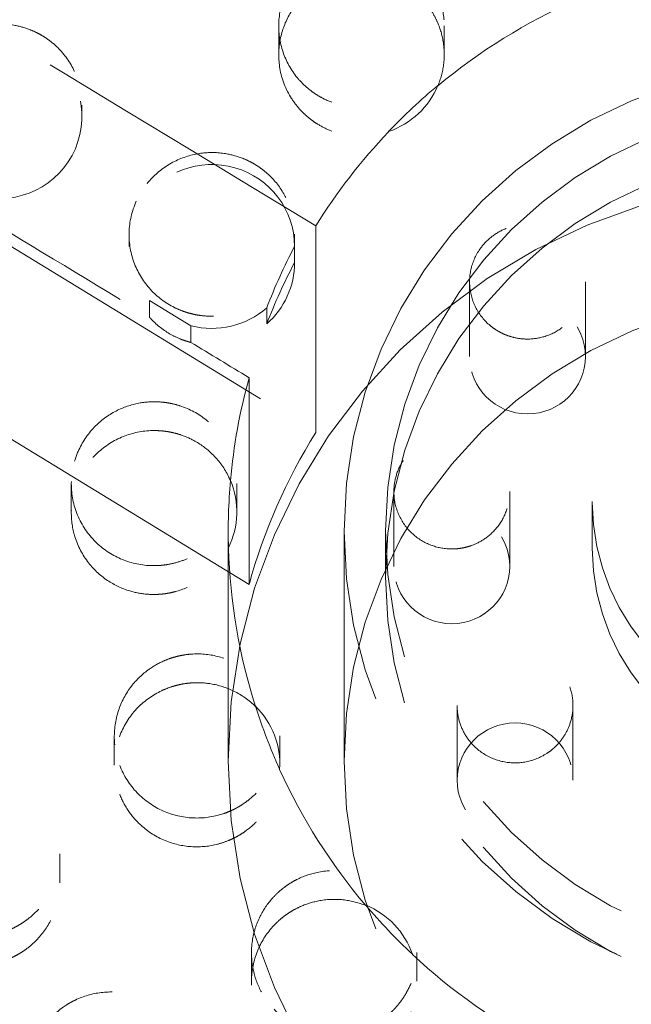
# Model space of a CAD drawing. Units: inches. Extents: x 5 to 165, y 4 to 215.
# Drawn here: x 54 to 54, y 160 to 161 of the extents above; entities that cross this region are included whole.
import ezdxf

# ---------------------------------------------------------------- set-up
doc = ezdxf.new("R2010")
doc.units = ezdxf.units.IN
doc.header["$LTSCALE"] = 20
doc.header["$MEASUREMENT"] = 0
doc.linetypes.add('LONG_DASH_DOTTED', pattern=[0.3543, 0.2362, -0.0295, 0.0591, -0.0295])
doc.layers.add('Overlay (ANSI)', color=7, linetype='LONG_DASH_DOTTED', lineweight=18)

msp = doc.modelspace()

# ---------------------------------------------------------------- linework, layer by layer
at = {"layer": 'Overlay (ANSI)', "ltscale": 0.039662}
msp.add_line((53.18743, 160.97576), (53.79652, 160.60368), dxfattribs=at)
at = {"layer": 'Overlay (ANSI)', "ltscale": 0.040201}
msp.add_line((53.75626, 160.51192), (53.13891, 160.88904), dxfattribs=at)
at = {"layer": 'Overlay (ANSI)', "ltscale": 0.006848}
for p, q in [((53.77418, 160.8493), (53.77418, 160.83189)), ((53.64883, 160.57265), (53.64883, 160.55524)), ((53.67481, 160.42026), (53.67481, 160.40286)), ((53.7577, 160.28935), (53.7577, 160.27194))]:
    msp.add_line(p, q, dxfattribs=at)
at = {"layer": 'Overlay (ANSI)', "ltscale": 0.006847}
for p, q in [((53.87418, 160.84954), (53.87418, 160.83214)), ((53.8577, 160.2896), (53.8577, 160.2722))]:
    msp.add_line(p, q, dxfattribs=at)
at = {"layer": 'Overlay (ANSI)'}
for p, q in [((53.87039, 160.81328), (53.87039, 160.81346)), ((53.84054, 160.78557), (53.84054, 160.78539)), ((53.745, 160.57458), (53.745, 160.57477)), ((53.74381, 160.53414), (53.74381, 160.53395)), ((53.76012, 160.43824), (53.76012, 160.43842)), ((53.77472, 160.40043), (53.77472, 160.40025)), ((53.82678, 160.318), (53.82678, 160.31818)), ((53.85495, 160.28862), (53.85495, 160.28843))]:
    msp.add_line(p, q, dxfattribs=at)
at = {"layer": 'Overlay (ANSI)', "ltscale": 0.002648}
msp.add_line((53.65523, 160.80144), (53.65523, 160.79456), dxfattribs=at)
at = {"layer": 'Overlay (ANSI)', "ltscale": 0.049775}
for p, q in [((53.79652, 160.60368), (53.79652, 160.72861)), ((53.75626, 160.63686), (53.75626, 160.51192))]:
    msp.add_line(p, q, dxfattribs=at)
at = {"layer": 'Overlay (ANSI)', "ltscale": 0.002755}
msp.add_line((53.68373, 160.7233), (53.68373, 160.71615), dxfattribs=at)
at = {"layer": 'Overlay (ANSI)', "ltscale": 0.006773}
msp.add_line((53.78373, 160.72362), (53.78373, 160.70641), dxfattribs=at)
at = {"layer": 'Overlay (ANSI)', "ltscale": 0.003789}
for p, q in [((53.78373, 160.71621), (53.78373, 160.70647)), ((53.76692, 160.66938), (53.76692, 160.67912))]:
    msp.add_line(p, q, dxfattribs=at)
at = {"layer": 'Overlay (ANSI)', "ltscale": 0.017923}
msp.add_line((53.88952, 160.69481), (53.88952, 160.64967), dxfattribs=at)
at = {"layer": 'Overlay (ANSI)', "ltscale": 0.017948}
for p, q in [((53.95952, 160.69488), (53.95952, 160.64967)), ((53.95199, 160.43888), (53.95199, 160.39367))]:
    msp.add_line(p, q, dxfattribs=at)
at = {"layer": 'Overlay (ANSI)', "ltscale": 0.001534}
msp.add_line((53.69612, 160.68352), (53.72115, 160.66823), dxfattribs=at)
at = {"layer": 'Overlay (ANSI)', "ltscale": 0.003956}
msp.add_line((53.69612, 160.67336), (53.69612, 160.68352), dxfattribs=at)
at = {"layer": 'Overlay (ANSI)', "ltscale": 0.003914}
msp.add_line((53.72115, 160.66823), (53.72115, 160.65817), dxfattribs=at)
at = {"layer": 'Overlay (ANSI)', "ltscale": 0.006778}
msp.add_line((53.74883, 160.573), (53.74883, 160.55577), dxfattribs=at)
at = {"layer": 'Overlay (ANSI)', "ltscale": 0.017919}
msp.add_line((53.84375, 160.56802), (53.84375, 160.52288), dxfattribs=at)
at = {"layer": 'Overlay (ANSI)', "ltscale": 0.01795}
msp.add_line((53.91375, 160.5681), (53.91375, 160.52288), dxfattribs=at)
at = {"layer": 'Overlay (ANSI)', "ltscale": 0.011012}
msp.add_line((53.96366, 160.53393), (53.96366, 160.56177), dxfattribs=at)
at = {"layer": 'Overlay (ANSI)', "ltscale": 0.055405}
msp.add_line((53.74366, 160.54423), (53.74366, 160.4052), dxfattribs=at)
at = {"layer": 'Overlay (ANSI)', "ltscale": 0.0554}
msp.add_line((53.81366, 160.54422), (53.81366, 160.4052), dxfattribs=at)
at = {"layer": 'Overlay (ANSI)', "ltscale": 0.01097}
msp.add_line((53.83866, 160.51653), (53.83866, 160.54426), dxfattribs=at)
at = {"layer": 'Overlay (ANSI)', "ltscale": 0.017922}
msp.add_line((53.88199, 160.43881), (53.88199, 160.39367), dxfattribs=at)
at = {"layer": 'Overlay (ANSI)', "ltscale": 0.006774}
msp.add_line((53.77481, 160.42059), (53.77481, 160.40337), dxfattribs=at)
at = {"layer": 'Overlay (ANSI)', "ltscale": 0.006849}
msp.add_line((53.64192, 160.34913), (53.64192, 160.33173), dxfattribs=at)
at = {"layer": 'Overlay (ANSI)', "ltscale": 0.610818}
msp.add_ellipse((54.09866, 160.47826), major_axis=(1.75, 0), ratio=0.990268, dxfattribs=at)
at = {"layer": 'Overlay (ANSI)', "ltscale": 0.567181}
for centre, major_axis in [((54.09866, 160.52939), (1.625, 0)), ((54.09866, 160.47826), (-1.625, 0))]:
    msp.add_ellipse(centre, major_axis=major_axis, ratio=0.990268, dxfattribs=at)
at = {"layer": 'Overlay (ANSI)', "ltscale": 0.039732}
msp.add_ellipse((53.98376, 159.17128), major_axis=(-8.80225, 5.48321), ratio=0.118449, start_param=4.807257, end_param=4.876389, dxfattribs=at)
at = {"layer": 'Overlay (ANSI)', "ltscale": 0.005364}
for major_axis, start_param, end_param in [((-0.355, 0), 5.1338, 5.41081), ((-0.355, 0), 0.028712, 0.305722), ((0.355, 0), 3.563004, 3.840013), ((0.355, 0), 3.955703, 4.232712)]:
    msp.add_ellipse((54.09866, 160.54404), major_axis=major_axis, ratio=0.990268, start_param=start_param, end_param=end_param, dxfattribs=at)
at = {"layer": 'Overlay (ANSI)', "ltscale": 0.01567}
msp.add_ellipse((53.60523, 160.79456), major_axis=(-0.05, 0), ratio=0.990268, start_param=1.321273, end_param=6.998042, dxfattribs=at)
at = {"layer": 'Overlay (ANSI)', "ltscale": 0.099392}
for centre in [(54.09866, 160.54422), (54.09866, 160.4052)]:
    msp.add_ellipse(centre, major_axis=(0.285, 0), ratio=0.990268, dxfattribs=at)
at = {"layer": 'Overlay (ANSI)', "ltscale": 0.002182}
for centre, major_axis, start_param, end_param in [((54.09866, 160.54423), (-0.355, 0), 5.41081, 5.526499), ((54.09866, 160.55397), (-0.355, 0), 5.803509, 5.919198), ((54.09866, 160.54423), (-0.355, 0), 5.803509, 5.919198), ((54.09866, 160.54423), (-0.355, 0), 6.196208, 6.311897), ((54.09866, 160.54423), (-0.355, 0), 0.305722, 0.421411), ((54.09866, 160.54423), (0.355, 0), 3.840013, 3.955703)]:
    msp.add_ellipse(centre, major_axis=major_axis, ratio=0.990268, start_param=start_param, end_param=end_param, dxfattribs=at)
at = {"layer": 'Overlay (ANSI)', "ltscale": 0.00225}
for centre, start_param, end_param in [((53.82418, 160.83236), 5.045687, 5.891622), ((53.73373, 160.70641), 5.438386, 6.284321), ((53.69883, 160.55577), 5.831085, 6.67702), ((53.72481, 160.40337), 6.223784, 7.069719), ((53.8077, 160.27242), 0.333298, 1.179233)]:
    msp.add_ellipse(centre, major_axis=(0.05, 0), ratio=0.990268, start_param=start_param, end_param=end_param, dxfattribs=at)
at = {"layer": 'Overlay (ANSI)', "ltscale": 0.090665}
for centre in [(54.09866, 160.54426), (54.09866, 160.51653)]:
    msp.add_ellipse(centre, major_axis=(0.26, 0), ratio=0.990268, dxfattribs=at)
at = {"layer": 'Overlay (ANSI)', "ltscale": 0.003923}
msp.add_ellipse((54.09866, 160.54404), major_axis=(-0.355, 0), ratio=0.990268, start_param=5.526499, end_param=5.730454, dxfattribs=at)
at = {"layer": 'Overlay (ANSI)', "ltscale": 0.010623}
msp.add_ellipse((53.73373, 160.71615), major_axis=(-0.05, 0), ratio=0.990268, start_param=3.142728, end_param=7.00279, dxfattribs=at)
at = {"layer": 'Overlay (ANSI)', "ltscale": 0.123829}
msp.add_ellipse((54.09866, 160.4052), major_axis=(-0.355, 0), ratio=0.990268, dxfattribs=at)
at = {"layer": 'Overlay (ANSI)', "ltscale": 0.047028}
for centre in [(54.09866, 160.56177), (54.09866, 160.53393)]:
    msp.add_ellipse(centre, major_axis=(0.135, 0), ratio=0.990268, dxfattribs=at)
at = {"layer": 'Overlay (ANSI)', "ltscale": 0.012118}
for centre, major_axis in [((53.92452, 160.64967), (0.035, 0)), ((53.87875, 160.52288), (0.035, 0)), ((53.91699, 160.39367), (-0.035, 0))]:
    msp.add_ellipse(centre, major_axis=major_axis, ratio=0.990268, dxfattribs=at)
at = {"layer": 'Overlay (ANSI)', "ltscale": 0.002623}
msp.add_ellipse((53.73373, 160.71615), major_axis=(-0.05, 0), ratio=0.990268, start_param=1.316525, end_param=2.296794, dxfattribs=at)
at = {"layer": 'Overlay (ANSI)', "ltscale": 0.003454}
msp.add_ellipse((54.09866, 160.54404), major_axis=(-0.355, 0), ratio=0.990268, start_param=6.016009, end_param=6.196208, dxfattribs=at)
at = {"layer": 'Overlay (ANSI)', "ltscale": 0.005532}
msp.add_ellipse((54.09866, 160.41911), major_axis=(-0.355, 0), ratio=0.990268, start_param=5.730454, end_param=6.016009, dxfattribs=at)
at = {"layer": 'Overlay (ANSI)', "ltscale": 0.305256}
msp.add_open_spline([(55.84866, 160.52939), (55.84866, 160.71425), (55.81858, 160.89908), (55.7013, 161.25005), (55.61411, 161.41614), (55.3914, 161.71282), (55.2559, 161.84335), (54.95025, 162.05566), (54.78013, 162.13737), (54.42245, 162.24366), (54.23495, 162.26819), (53.86158, 162.25753), (53.67577, 162.22234), (53.32472, 162.09574), (53.15953, 162.00438), (52.86658, 161.77475), (52.73883, 161.63655), (52.53375, 161.32733), (52.4564, 161.1564), (52.36872, 160.83169), (52.34866, 160.68055), (52.34866, 160.52939)], degree=3, knots=[4.741522, 4.741522, 4.741522, 4.741522, 5.061087, 5.061087, 5.380741, 5.380741, 5.700622, 5.700622, 6.020773, 6.020773, 6.34113, 6.34113, 6.661553, 6.661553, 6.981881, 6.981881, 7.301985, 7.301985, 7.621819, 7.621819, 7.883114, 7.883114, 7.883114, 7.883114], dxfattribs=at)
at = {"layer": 'Overlay (ANSI)', "ltscale": 0.017358}
for points, knots in [([(53.78987, 160.88525), (53.79317, 160.88834), (53.79688, 160.89096), (53.80513, 160.89527), (53.80967, 160.89688), (53.82002, 160.89895), (53.82582, 160.89911), (53.83672, 160.89753), (53.84177, 160.89598), (53.85042, 160.89174), (53.85409, 160.8893), (53.8589, 160.88509), (53.86033, 160.88368), (53.86234, 160.88143), (53.863, 160.88065), (53.86412, 160.87923), (53.8646, 160.87859), (53.86559, 160.87721), (53.86608, 160.87647), (53.86734, 160.87449), (53.86806, 160.87323), (53.87071, 160.8681), (53.87218, 160.86401), (53.87424, 160.85444), (53.87448, 160.84893), (53.87302, 160.83721), (53.87102, 160.83112), (53.86471, 160.81987), (53.8604, 160.81484), (53.85056, 160.80711), (53.84526, 160.8043), (53.83443, 160.80081), (53.82903, 160.79998), (53.81877, 160.80008), (53.81398, 160.80081), (53.80612, 160.8032), (53.80298, 160.80451), (53.79852, 160.80693), (53.79709, 160.80781), (53.79492, 160.80929), (53.79416, 160.80984), (53.79277, 160.8109), (53.79215, 160.81141), (53.79082, 160.81254), (53.79011, 160.81317), (53.78823, 160.81497), (53.78708, 160.81617), (53.78216, 160.82191), (53.77916, 160.82703), (53.77504, 160.83831), (53.77404, 160.84442), (53.77436, 160.85704), (53.77582, 160.86343), (53.78118, 160.87535), (53.78505, 160.88075), (53.78987, 160.88525)], [-0.7997872, -0.7997872, -0.7997872, -0.7997872, -0.7652183, -0.7652183, -0.728717, -0.728717, -0.6847724, -0.6847724, -0.644727, -0.644727, -0.611091, -0.611091, -0.5956797, -0.5956797, -0.5878847, -0.5878847, -0.58172, -0.58172, -0.5748691, -0.5748691, -0.5636833, -0.5636833, -0.530345, -0.530345, -0.4881212, -0.4881212, -0.4392348, -0.4392348, -0.3889828, -0.3889828, -0.3435507, -0.3435507, -0.302207, -0.302207, -0.2653992, -0.2653992, -0.2394694, -0.2394694, -0.2266066, -0.2266066, -0.2193731, -0.2193731, -0.2132428, -0.2132428, -0.205958, -0.205958, -0.1932241, -0.1932241, -0.1478916, -0.1478916, -0.1005441, -0.1005441, -0.0505014, -0.0505014, 0, 0, 0, 0]), ([(53.68811, 160.74356), (53.6903, 160.7484), (53.69327, 160.75287), (53.70097, 160.76118), (53.7058, 160.76482), (53.71618, 160.77004), (53.72157, 160.7717), (53.73209, 160.77312), (53.73713, 160.77305), (53.74547, 160.77168), (53.74881, 160.77078), (53.75353, 160.76896), (53.75502, 160.7683), (53.75726, 160.76717), (53.75805, 160.76675), (53.75947, 160.76594), (53.76011, 160.76555), (53.76149, 160.76469), (53.76222, 160.7642), (53.76416, 160.76282), (53.76535, 160.76189), (53.77055, 160.75745), (53.774, 160.75337), (53.77939, 160.7444), (53.78132, 160.7396), (53.78391, 160.72836), (53.78411, 160.72191), (53.78201, 160.70924), (53.77971, 160.70315), (53.7732, 160.69269), (53.76924, 160.68829), (53.76039, 160.68139), (53.75567, 160.6788), (53.74617, 160.67539), (53.74151, 160.67443), (53.73365, 160.67393), (53.73051, 160.67402), (53.72586, 160.67459), (53.72433, 160.67485), (53.72195, 160.67537), (53.7211, 160.67558), (53.71953, 160.67601), (53.71881, 160.67622), (53.71724, 160.67673), (53.7164, 160.67703), (53.71404, 160.67793), (53.71255, 160.67858), (53.70569, 160.682), (53.70083, 160.68565), (53.69257, 160.69459), (53.68929, 160.69985), (53.6847, 160.71162), (53.68357, 160.71807), (53.68391, 160.73111), (53.68539, 160.73757), (53.68811, 160.74356)], [-0.7998448, -0.7998448, -0.7998448, -0.7998448, -0.7589799, -0.7589799, -0.7131396, -0.7131396, -0.6704078, -0.6704078, -0.6322246, -0.6322246, -0.605914, -0.605914, -0.5935279, -0.5935279, -0.5866941, -0.5866941, -0.580974, -0.580974, -0.5742549, -0.5742549, -0.5626851, -0.5626851, -0.5218531, -0.5218531, -0.4822191, -0.4822191, -0.4329327, -0.4329327, -0.3833429, -0.3833429, -0.33842, -0.33842, -0.2975916, -0.2975916, -0.2614859, -0.2614859, -0.2375838, -0.2375838, -0.2257389, -0.2257389, -0.2190284, -0.2190284, -0.2133081, -0.2133081, -0.2064651, -0.2064651, -0.1940376, -0.1940376, -0.1478285, -0.1478285, -0.1005422, -0.1005422, -0.0505034, -0.0505034, 0, 0, 0, 0]), ([(53.64885, 160.57409), (53.64895, 160.57736), (53.64937, 160.58062), (53.65088, 160.58709), (53.65199, 160.59029), (53.65589, 160.5987), (53.65931, 160.60357), (53.66739, 160.61159), (53.67189, 160.61479), (53.68115, 160.61932), (53.68576, 160.62081), (53.69339, 160.62211), (53.69629, 160.62235), (53.70059, 160.62233), (53.70197, 160.62227), (53.70414, 160.62208), (53.70493, 160.62199), (53.7064, 160.6218), (53.70707, 160.62169), (53.70856, 160.62143), (53.70936, 160.62127), (53.71165, 160.62075), (53.71312, 160.62034), (53.72033, 160.618), (53.72568, 160.61511), (53.73479, 160.60781), (53.73854, 160.60356), (53.7449, 160.59328), (53.74718, 160.58716), (53.74921, 160.57454), (53.749, 160.56817), (53.74629, 160.55639), (53.74403, 160.55105), (53.73806, 160.54182), (53.73454, 160.5379), (53.72691, 160.53171), (53.72297, 160.52932), (53.71624, 160.5264), (53.71363, 160.52551), (53.70963, 160.52451), (53.70829, 160.52423), (53.70617, 160.52387), (53.70538, 160.52376), (53.70392, 160.52359), (53.70324, 160.52352), (53.70173, 160.52341), (53.7009, 160.52336), (53.69852, 160.52329), (53.69697, 160.52332), (53.68922, 160.52382), (53.68315, 160.52536), (53.67192, 160.53056), (53.66685, 160.53416), (53.65806, 160.54329), (53.65452, 160.54882), (53.64979, 160.561), (53.64866, 160.56753), (53.64885, 160.57409)], [-0.7998157, -0.7998157, -0.7998157, -0.7998157, -0.7746214, -0.7746214, -0.7487139, -0.7487139, -0.7034976, -0.7034976, -0.6616468, -0.6616468, -0.6248981, -0.6248981, -0.6027251, -0.6027251, -0.5921591, -0.5921591, -0.5861014, -0.5861014, -0.5808917, -0.5808917, -0.5745983, -0.5745983, -0.5629697, -0.5629697, -0.5167693, -0.5167693, -0.4735463, -0.4735463, -0.4238191, -0.4238191, -0.3751523, -0.3751523, -0.330967, -0.330967, -0.2909155, -0.2909155, -0.2559183, -0.2559183, -0.2349431, -0.2349431, -0.2245296, -0.2245296, -0.2185073, -0.2185073, -0.2132957, -0.2132957, -0.2069594, -0.2069594, -0.1951428, -0.1951428, -0.1477539, -0.1477539, -0.1005399, -0.1005399, -0.0505058, -0.0505058, 0, 0, 0, 0]), ([(53.67808, 160.40264), (53.67617, 160.4076), (53.67508, 160.41284), (53.6746, 160.42411), (53.67543, 160.43007), (53.67906, 160.44103), (53.68169, 160.44599), (53.68814, 160.45438), (53.69177, 160.45786), (53.69866, 160.46274), (53.70168, 160.46444), (53.70633, 160.46646), (53.70785, 160.46704), (53.71025, 160.46782), (53.71111, 160.46807), (53.7127, 160.4685), (53.71343, 160.46867), (53.71503, 160.46902), (53.71589, 160.46919), (53.71826, 160.46958), (53.71977, 160.46976), (53.72663, 160.47026), (53.732, 160.4698), (53.74223, 160.46724), (53.74703, 160.46521), (53.75691, 160.45908), (53.76166, 160.45466), (53.76923, 160.44423), (53.77195, 160.43831), (53.77482, 160.42635), (53.77515, 160.42047), (53.77381, 160.40939), (53.77232, 160.40425), (53.76801, 160.39518), (53.7654, 160.39123), (53.76018, 160.38537), (53.75788, 160.38323), (53.75418, 160.38037), (53.7529, 160.37948), (53.75085, 160.37818), (53.75009, 160.37773), (53.74867, 160.37694), (53.74801, 160.37658), (53.74654, 160.37584), (53.74572, 160.37546), (53.74341, 160.37444), (53.74189, 160.37386), (53.73457, 160.37147), (53.72852, 160.37064), (53.71626, 160.37117), (53.71017, 160.37258), (53.6985, 160.37768), (53.69309, 160.38145), (53.684, 160.3909), (53.68043, 160.39651), (53.67808, 160.40264)], [-0.7998448, -0.7998448, -0.7998448, -0.7998448, -0.7589799, -0.7589799, -0.7131396, -0.7131396, -0.6704078, -0.6704078, -0.6322246, -0.6322246, -0.605914, -0.605914, -0.5935279, -0.5935279, -0.5866941, -0.5866941, -0.580974, -0.580974, -0.5742549, -0.5742549, -0.5626851, -0.5626851, -0.5218531, -0.5218531, -0.4822191, -0.4822191, -0.4329327, -0.4329327, -0.3833429, -0.3833429, -0.33842, -0.33842, -0.2975916, -0.2975916, -0.2614859, -0.2614859, -0.2375838, -0.2375838, -0.2257389, -0.2257389, -0.2190284, -0.2190284, -0.2133081, -0.2133081, -0.2064651, -0.2064651, -0.1940376, -0.1940376, -0.1478285, -0.1478285, -0.1005422, -0.1005422, -0.0505034, -0.0505034, 0, 0, 0, 0]), ([(53.77133, 160.25532), (53.76822, 160.25859), (53.76557, 160.26226), (53.76122, 160.27044), (53.75961, 160.27494), (53.75754, 160.28521), (53.7574, 160.29098), (53.75902, 160.3018), (53.7606, 160.30682), (53.76491, 160.31542), (53.76739, 160.31907), (53.77167, 160.32385), (53.7731, 160.32528), (53.77538, 160.32728), (53.77617, 160.32793), (53.77762, 160.32905), (53.77827, 160.32953), (53.77966, 160.33051), (53.78041, 160.33101), (53.78242, 160.33226), (53.7837, 160.33298), (53.7889, 160.33562), (53.79304, 160.33709), (53.80274, 160.33916), (53.80831, 160.33941), (53.82018, 160.33799), (53.82634, 160.33602), (53.83771, 160.32978), (53.84279, 160.32552), (53.85059, 160.31577), (53.85343, 160.31052), (53.85694, 160.29977), (53.85776, 160.29442), (53.85764, 160.28424), (53.85689, 160.27948), (53.85445, 160.27167), (53.85311, 160.26855), (53.85065, 160.26412), (53.84976, 160.26269), (53.84826, 160.26054), (53.8477, 160.25978), (53.84662, 160.2584), (53.84611, 160.25778), (53.84496, 160.25646), (53.84431, 160.25576), (53.84249, 160.25388), (53.84127, 160.25274), (53.83545, 160.24784), (53.83026, 160.24485), (53.81882, 160.24072), (53.81264, 160.23971), (53.79986, 160.24), (53.7934, 160.24143), (53.78134, 160.24672), (53.77588, 160.25054), (53.77133, 160.25532)], [-0.7997872, -0.7997872, -0.7997872, -0.7997872, -0.7652183, -0.7652183, -0.728717, -0.728717, -0.6847724, -0.6847724, -0.644727, -0.644727, -0.611091, -0.611091, -0.5956797, -0.5956797, -0.5878847, -0.5878847, -0.58172, -0.58172, -0.5748691, -0.5748691, -0.5636833, -0.5636833, -0.530345, -0.530345, -0.4881212, -0.4881212, -0.4392348, -0.4392348, -0.3889828, -0.3889828, -0.3435507, -0.3435507, -0.302207, -0.302207, -0.2653992, -0.2653992, -0.2394694, -0.2394694, -0.2266066, -0.2266066, -0.2193731, -0.2193731, -0.2132428, -0.2132428, -0.205958, -0.205958, -0.1932241, -0.1932241, -0.1478916, -0.1478916, -0.1005441, -0.1005441, -0.0505014, -0.0505014, 0, 0, 0, 0])]:
    msp.add_open_spline(points, degree=3, knots=knots, dxfattribs=at)
at = {"layer": 'Overlay (ANSI)', "ltscale": 0.007454}
for points, knots in [([(53.87039, 160.81328), (53.87209, 160.81735), (53.87324, 160.82163), (53.87441, 160.83091), (53.87428, 160.83588), (53.87272, 160.84463), (53.87155, 160.84841), (53.86914, 160.85381), (53.86824, 160.85554), (53.86669, 160.85814), (53.86612, 160.85903), (53.86501, 160.86063), (53.86449, 160.86134), (53.86333, 160.86285), (53.86268, 160.86363), (53.86084, 160.86573), (53.85961, 160.86699), (53.85409, 160.87207), (53.84921, 160.87521), (53.83817, 160.87986), (53.83204, 160.88119), (53.81926, 160.88157), (53.81271, 160.88049), (53.80036, 160.87587), (53.79469, 160.87235), (53.78987, 160.86785)], [-0.3461014, -0.3461014, -0.3461014, -0.3461014, -0.3120869, -0.3120869, -0.2739644, -0.2739644, -0.2434998, -0.2434998, -0.228438, -0.228438, -0.2202505, -0.2202505, -0.2134773, -0.2134773, -0.2056281, -0.2056281, -0.1920749, -0.1920749, -0.1479953, -0.1479953, -0.100547, -0.100547, -0.0504974, -0.0504974, 0, 0, 0, 0]), ([(53.78987, 160.86785), (53.78611, 160.86434), (53.78293, 160.86028), (53.77774, 160.85101), (53.77588, 160.84581), (53.77395, 160.83489), (53.77393, 160.82925), (53.77596, 160.81725), (53.77836, 160.81106), (53.78351, 160.80304), (53.78532, 160.80071), (53.78826, 160.79755), (53.78923, 160.79659), (53.79093, 160.79504), (53.79163, 160.79443), (53.79306, 160.79328), (53.79377, 160.79273), (53.79551, 160.79147), (53.79655, 160.79077), (53.80005, 160.78861), (53.80261, 160.78732), (53.81092, 160.78398), (53.81696, 160.78276), (53.82901, 160.78252), (53.83492, 160.78345), (53.84054, 160.78539)], [-0.7999099, -0.7999099, -0.7999099, -0.7999099, -0.7605733, -0.7605733, -0.7182999, -0.7182999, -0.6750897, -0.6750897, -0.6243758, -0.6243758, -0.6017165, -0.6017165, -0.59123, -0.59123, -0.5840812, -0.5840812, -0.5771875, -0.5771875, -0.5676017, -0.5676017, -0.5457017, -0.5457017, -0.4991372, -0.4991372, -0.4538392, -0.4538392, -0.4538392, -0.4538392]), ([(53.745, 160.57458), (53.74464, 160.57545), (53.74425, 160.5763), (53.7415, 160.58192), (53.73841, 160.58628), (53.73136, 160.59343), (53.72758, 160.5963), (53.7207, 160.60013), (53.71781, 160.6014), (53.71333, 160.60288), (53.71182, 160.6033), (53.70944, 160.60385), (53.70857, 160.60403), (53.70696, 160.60431), (53.70621, 160.60442), (53.70457, 160.60463), (53.70367, 160.60473), (53.70114, 160.60491), (53.69951, 160.60496), (53.69182, 160.60478), (53.68584, 160.60356), (53.67446, 160.599), (53.66918, 160.59565), (53.65986, 160.58698), (53.656, 160.58163), (53.65055, 160.56971), (53.64905, 160.56324), (53.64885, 160.55668)], [-0.3460917, -0.3460917, -0.3460917, -0.3460917, -0.3388719, -0.3388719, -0.2979977, -0.2979977, -0.2618289, -0.2618289, -0.237747, -0.237747, -0.2258141, -0.2258141, -0.2190619, -0.2190619, -0.2133112, -0.2133112, -0.2064384, -0.2064384, -0.1939758, -0.1939758, -0.1478332, -0.1478332, -0.1005419, -0.1005419, -0.0505029, -0.0505029, 0, 0, 0, 0]), ([(53.64885, 160.55668), (53.64871, 160.55168), (53.64933, 160.54668), (53.65232, 160.53612), (53.65499, 160.53072), (53.66191, 160.52145), (53.66599, 160.51756), (53.6748, 160.51163), (53.67938, 160.50947), (53.68763, 160.507), (53.69116, 160.50635), (53.69641, 160.50594), (53.69809, 160.50589), (53.70068, 160.50595), (53.70159, 160.50599), (53.70324, 160.50612), (53.70399, 160.50619), (53.7056, 160.50639), (53.70646, 160.50652), (53.70878, 160.50692), (53.71022, 160.50724), (53.71647, 160.5089), (53.72107, 160.51089), (53.73004, 160.51646), (53.73424, 160.52016), (53.74013, 160.5274), (53.74216, 160.53058), (53.74381, 160.53395)], [-0.7998435, -0.7998435, -0.7998435, -0.7998435, -0.7613168, -0.7613168, -0.7153437, -0.7153437, -0.6724305, -0.6724305, -0.6339652, -0.6339652, -0.6066399, -0.6066399, -0.5938419, -0.5938419, -0.5868944, -0.5868944, -0.5811957, -0.5811957, -0.57453, -0.57453, -0.563274, -0.563274, -0.5252611, -0.5252611, -0.4827404, -0.4827404, -0.4538482, -0.4538482, -0.4538482, -0.4538482]), ([(53.76012, 160.43824), (53.75628, 160.44202), (53.75184, 160.44517), (53.7426, 160.44967), (53.73794, 160.45115), (53.72963, 160.45251), (53.72608, 160.45272), (53.72077, 160.45246), (53.71902, 160.45228), (53.7163, 160.45186), (53.71534, 160.45168), (53.71356, 160.4513), (53.71276, 160.45111), (53.71101, 160.45064), (53.71007, 160.45036), (53.70753, 160.44952), (53.70595, 160.44891), (53.69902, 160.44581), (53.6941, 160.44248), (53.68543, 160.43406), (53.68183, 160.42896), (53.67656, 160.4174), (53.67505, 160.41099), (53.67462, 160.39791), (53.67572, 160.39137), (53.67808, 160.38524)], [-0.3460941, -0.3460941, -0.3460941, -0.3460941, -0.3047352, -0.3047352, -0.2675702, -0.2675702, -0.2405015, -0.2405015, -0.2270797, -0.2270797, -0.2195869, -0.2195869, -0.2132709, -0.2132709, -0.205808, -0.205808, -0.1928764, -0.1928764, -0.1479212, -0.1479212, -0.1005446, -0.1005446, -0.0504999, -0.0504999, 0, 0, 0, 0]), ([(53.67808, 160.38524), (53.67948, 160.38157), (53.68132, 160.37809), (53.68589, 160.3715), (53.68863, 160.36844), (53.69611, 160.36192), (53.70114, 160.35889), (53.7116, 160.35487), (53.7169, 160.35376), (53.7273, 160.35327), (53.73234, 160.35379), (53.73942, 160.35561), (53.74158, 160.35633), (53.7447, 160.3576), (53.7457, 160.35804), (53.74744, 160.35889), (53.74818, 160.35927), (53.74971, 160.36011), (53.75049, 160.36057), (53.75246, 160.36179), (53.75364, 160.36259), (53.75791, 160.36578), (53.76075, 160.36847), (53.76689, 160.3758), (53.76975, 160.38073), (53.77342, 160.3906), (53.77443, 160.39539), (53.77472, 160.40025)], [-0.7997886, -0.7997886, -0.7997886, -0.7997886, -0.7696325, -0.7696325, -0.738232, -0.738232, -0.6936332, -0.6936332, -0.652623, -0.652623, -0.6142303, -0.6142303, -0.596907, -0.596907, -0.5885716, -0.5885716, -0.5821797, -0.5821797, -0.5752772, -0.5752772, -0.5644398, -0.5644398, -0.534632, -0.534632, -0.4913107, -0.4913107, -0.4538369, -0.4538369, -0.4538369, -0.4538369]), ([(53.82678, 160.318), (53.82266, 160.31967), (53.81833, 160.3208), (53.80894, 160.32194), (53.80391, 160.3218), (53.79505, 160.32023), (53.79121, 160.31906), (53.78575, 160.31666), (53.78399, 160.31576), (53.78136, 160.31421), (53.78045, 160.31364), (53.77883, 160.31253), (53.77811, 160.31202), (53.77658, 160.31086), (53.77578, 160.31021), (53.77366, 160.30838), (53.77238, 160.30716), (53.76722, 160.30166), (53.76403, 160.29681), (53.7593, 160.28584), (53.75793, 160.27975), (53.75751, 160.26705), (53.75859, 160.26056), (53.76324, 160.24831), (53.76678, 160.24269), (53.77133, 160.23791)], [-0.3461014, -0.3461014, -0.3461014, -0.3461014, -0.3120869, -0.3120869, -0.2739644, -0.2739644, -0.2434998, -0.2434998, -0.228438, -0.228438, -0.2202505, -0.2202505, -0.2134773, -0.2134773, -0.2056281, -0.2056281, -0.1920749, -0.1920749, -0.1479953, -0.1479953, -0.100547, -0.100547, -0.0504974, -0.0504974, 0, 0, 0, 0]), ([(53.77133, 160.23791), (53.77487, 160.2342), (53.77897, 160.23105), (53.78835, 160.22592), (53.79361, 160.22409), (53.80466, 160.2222), (53.81037, 160.2222), (53.82253, 160.22425), (53.8288, 160.22665), (53.83694, 160.23178), (53.8393, 160.23358), (53.84251, 160.23651), (53.84348, 160.23747), (53.84505, 160.23916), (53.84567, 160.23987), (53.84684, 160.24128), (53.8474, 160.24199), (53.84868, 160.24372), (53.84939, 160.24475), (53.85159, 160.24823), (53.8529, 160.25078), (53.8563, 160.25904), (53.85755, 160.26503), (53.85782, 160.27699), (53.85689, 160.28286), (53.85495, 160.28843)], [-0.7999099, -0.7999099, -0.7999099, -0.7999099, -0.7605733, -0.7605733, -0.7182999, -0.7182999, -0.6750897, -0.6750897, -0.6243758, -0.6243758, -0.6017165, -0.6017165, -0.59123, -0.59123, -0.5840812, -0.5840812, -0.5771875, -0.5771875, -0.5676017, -0.5676017, -0.5457017, -0.5457017, -0.4991372, -0.4991372, -0.4538392, -0.4538392, -0.4538392, -0.4538392])]:
    msp.add_open_spline(points, degree=3, knots=knots, dxfattribs=at)
at = {"layer": 'Overlay (ANSI)', "ltscale": 0.017362}
for points, knots in [([(53.56037, 160.82279), (53.56279, 160.82765), (53.566, 160.83209), (53.57408, 160.84012), (53.57902, 160.84354), (53.58947, 160.84831), (53.59484, 160.84977), (53.60523, 160.85083), (53.61015, 160.85061), (53.61808, 160.8491), (53.62114, 160.84821), (53.6255, 160.84648), (53.62688, 160.84586), (53.62899, 160.84479), (53.62974, 160.84438), (53.6311, 160.8436), (53.63173, 160.84323), (53.63307, 160.84238), (53.63379, 160.8419), (53.63577, 160.84049), (53.637, 160.83953), (53.64263, 160.83468), (53.64636, 160.8301), (53.65193, 160.81998), (53.65378, 160.81454), (53.65564, 160.80254), (53.65536, 160.79604), (53.65229, 160.78357), (53.64957, 160.77772), (53.64236, 160.76779), (53.6381, 160.76369), (53.62876, 160.75741), (53.62384, 160.75514), (53.61408, 160.75241), (53.60935, 160.75177), (53.60147, 160.75183), (53.59836, 160.75215), (53.5938, 160.75304), (53.59231, 160.7534), (53.59002, 160.75407), (53.5892, 160.75433), (53.58771, 160.75485), (53.58703, 160.7551), (53.58555, 160.75569), (53.58476, 160.75603), (53.58256, 160.75704), (53.58118, 160.75775), (53.57489, 160.76138), (53.57049, 160.76506), (53.56293, 160.77399), (53.55992, 160.77924), (53.55582, 160.79101), (53.55493, 160.79748), (53.55572, 160.81049), (53.55744, 160.8169), (53.56037, 160.82279)], [-0.8000454, -0.8000454, -0.8000454, -0.8000454, -0.7583583, -0.7583583, -0.7129069, -0.7129069, -0.6707457, -0.6707457, -0.6333581, -0.6333581, -0.6090778, -0.6090778, -0.597499, -0.597499, -0.5909645, -0.5909645, -0.5854089, -0.5854089, -0.5787789, -0.5787789, -0.5667692, -0.5667692, -0.5216718, -0.5216718, -0.4776816, -0.4776816, -0.427935, -0.427935, -0.3788318, -0.3788318, -0.3339132, -0.3339132, -0.2929157, -0.2929157, -0.2566757, -0.2566757, -0.2328684, -0.2328684, -0.2211805, -0.2211805, -0.2146225, -0.2146225, -0.2090672, -0.2090672, -0.2024618, -0.2024618, -0.1905675, -0.1905675, -0.1468012, -0.1468012, -0.1005012, -0.1005012, -0.0505816, -0.0505816, 0, 0, 0, 0]), ([(53.54585, 160.32936), (53.54373, 160.33435), (53.54244, 160.33966), (53.54162, 160.35097), (53.54226, 160.35691), (53.54549, 160.36787), (53.54792, 160.37286), (53.55395, 160.38134), (53.55736, 160.38489), (53.56374, 160.38985), (53.56644, 160.39156), (53.57063, 160.3937), (53.57201, 160.39432), (53.57422, 160.39521), (53.57502, 160.39551), (53.57652, 160.39602), (53.57722, 160.39624), (53.57875, 160.39669), (53.57959, 160.39692), (53.58197, 160.39749), (53.58352, 160.39778), (53.59094, 160.39883), (53.5969, 160.39863), (53.60831, 160.39619), (53.61369, 160.39403), (53.62409, 160.38757), (53.62888, 160.38311), (53.6364, 160.37265), (53.63909, 160.36679), (53.64193, 160.35489), (53.64227, 160.349), (53.64092, 160.33789), (53.63942, 160.33272), (53.63508, 160.32361), (53.63245, 160.31964), (53.62721, 160.31378), (53.62492, 160.31165), (53.62124, 160.30881), (53.61998, 160.30793), (53.61796, 160.30665), (53.61722, 160.30621), (53.61584, 160.30542), (53.6152, 160.30508), (53.61377, 160.30436), (53.61299, 160.30398), (53.61077, 160.303), (53.60932, 160.30243), (53.6024, 160.30008), (53.59669, 160.29919), (53.58488, 160.29935), (53.57888, 160.30054), (53.56717, 160.30515), (53.56163, 160.30872), (53.55221, 160.31782), (53.54843, 160.3233), (53.54585, 160.32936)], [-0.8000454, -0.8000454, -0.8000454, -0.8000454, -0.7583583, -0.7583583, -0.7129069, -0.7129069, -0.6707457, -0.6707457, -0.6333581, -0.6333581, -0.6090778, -0.6090778, -0.597499, -0.597499, -0.5909645, -0.5909645, -0.5854089, -0.5854089, -0.5787789, -0.5787789, -0.5667692, -0.5667692, -0.5216718, -0.5216718, -0.4776816, -0.4776816, -0.427935, -0.427935, -0.3788318, -0.3788318, -0.3339132, -0.3339132, -0.2929157, -0.2929157, -0.2566757, -0.2566757, -0.2328684, -0.2328684, -0.2211805, -0.2211805, -0.2146225, -0.2146225, -0.2090672, -0.2090672, -0.2024618, -0.2024618, -0.1905675, -0.1905675, -0.1468012, -0.1468012, -0.1005012, -0.1005012, -0.0505816, -0.0505816, 0, 0, 0, 0]), ([(53.54585, 160.31194), (53.54771, 160.30758), (53.55019, 160.30352), (53.55645, 160.29595), (53.56027, 160.29256), (53.56928, 160.28675), (53.57452, 160.28452), (53.58498, 160.28203), (53.5901, 160.28162), (53.59905, 160.28224), (53.60286, 160.28296), (53.60828, 160.28463), (53.60999, 160.28526), (53.61256, 160.28637), (53.61344, 160.28678), (53.61504, 160.28759), (53.61575, 160.28796), (53.61726, 160.28882), (53.61806, 160.2893), (53.62016, 160.29064), (53.62143, 160.29154), (53.62673, 160.29567), (53.63029, 160.29944), (53.63623, 160.3081), (53.63853, 160.31297), (53.64178, 160.3243), (53.64233, 160.33077), (53.6409, 160.34362), (53.63891, 160.34987), (53.63288, 160.36075), (53.62908, 160.36538), (53.6204, 160.37276), (53.61569, 160.37558), (53.60608, 160.37938), (53.60131, 160.3805), (53.59294, 160.38121), (53.58941, 160.38114), (53.58421, 160.38049), (53.58251, 160.38019), (53.57989, 160.37958), (53.57896, 160.37934), (53.57727, 160.37885), (53.57651, 160.37861), (53.57487, 160.37804), (53.57398, 160.37771), (53.5716, 160.37674), (53.57013, 160.37605), (53.56376, 160.3727), (53.55928, 160.3693), (53.5513, 160.36082), (53.54798, 160.35568), (53.54318, 160.34405), (53.54191, 160.3376), (53.54194, 160.32451), (53.54327, 160.318), (53.54585, 160.31194)], [-0.7999707, -0.7999707, -0.7999707, -0.7999707, -0.7635742, -0.7635742, -0.7246225, -0.7246225, -0.6814552, -0.6814552, -0.6425018, -0.6425018, -0.613067, -0.613067, -0.5992172, -0.5992172, -0.5917572, -0.5917572, -0.5856169, -0.5856169, -0.5785279, -0.5785279, -0.566627, -0.566627, -0.5272848, -0.5272848, -0.4862937, -0.4862937, -0.4369294, -0.4369294, -0.3869887, -0.3869887, -0.3413865, -0.3413865, -0.2996589, -0.2996589, -0.2623957, -0.2623957, -0.2355897, -0.2355897, -0.2224209, -0.2224209, -0.2151145, -0.2151145, -0.2090377, -0.2090377, -0.2018367, -0.2018367, -0.1894699, -0.1894699, -0.146925, -0.146925, -0.1005042, -0.1005042, -0.0505777, -0.0505777, 0, 0, 0, 0]), ([(53.63396, 160.18448), (53.63073, 160.1884), (53.62813, 160.19278), (53.62419, 160.20258), (53.62301, 160.20797), (53.62247, 160.21901), (53.62314, 160.22458), (53.62614, 160.23472), (53.62828, 160.23927), (53.63301, 160.24636), (53.63527, 160.24907), (53.639, 160.2527), (53.64026, 160.2538), (53.64229, 160.25542), (53.64303, 160.25597), (53.64441, 160.25695), (53.64505, 160.25738), (53.64646, 160.25829), (53.64724, 160.25876), (53.64939, 160.25998), (53.65078, 160.26068), (53.65718, 160.26357), (53.6625, 160.26499), (53.67348, 160.26607), (53.67908, 160.2657), (53.69081, 160.26292), (53.69676, 160.26021), (53.7073, 160.25266), (53.71177, 160.2479), (53.71832, 160.23741), (53.72053, 160.23189), (53.72277, 160.22081), (53.72297, 160.21538), (53.72167, 160.20526), (53.72037, 160.2006), (53.71707, 160.19316), (53.71542, 160.19026), (53.71254, 160.1862), (53.71152, 160.18491), (53.70985, 160.18299), (53.70923, 160.18231), (53.70805, 160.1811), (53.7075, 160.18056), (53.70627, 160.17941), (53.70559, 160.1788), (53.70367, 160.17719), (53.70241, 160.17623), (53.69646, 160.17212), (53.69131, 160.16971), (53.67999, 160.16659), (53.67388, 160.16605), (53.66131, 160.16721), (53.65498, 160.16908), (53.64334, 160.17519), (53.63816, 160.17939), (53.63396, 160.18448)], [-0.7999952, -0.7999952, -0.7999952, -0.7999952, -0.7611012, -0.7611012, -0.7190145, -0.7190145, -0.6763109, -0.6763109, -0.6380677, -0.6380677, -0.611148, -0.611148, -0.5983928, -0.5983928, -0.591353, -0.591353, -0.5854614, -0.5854614, -0.5785444, -0.5785444, -0.5666485, -0.5666485, -0.5250098, -0.5250098, -0.4825483, -0.4825483, -0.4330019, -0.4330019, -0.3834302, -0.3834302, -0.3381253, -0.3381253, -0.296711, -0.296711, -0.2598796, -0.2598796, -0.2343945, -0.2343945, -0.2218756, -0.2218756, -0.2148904, -0.2148904, -0.2089993, -0.2089993, -0.20203, -0.20203, -0.1899156, -0.1899156, -0.1468717, -0.1468717, -0.1005034, -0.1005034, -0.0505799, -0.0505799, 0, 0, 0, 0])]:
    msp.add_open_spline(points, degree=3, knots=knots, dxfattribs=at)
at = {"layer": 'Overlay (ANSI)', "ltscale": 0.006643}
msp.add_open_spline([(53.59288, 160.73587), (53.62744, 160.71498), (53.66185, 160.69414), (53.69612, 160.67336)], degree=3, dxfattribs=at)
at = {"layer": 'Overlay (ANSI)', "ltscale": 0.012119}
for points, knots in [([(53.89682, 160.71598), (53.89878, 160.7185), (53.90109, 160.72075), (53.90639, 160.72464), (53.90938, 160.72624), (53.91638, 160.72876), (53.92042, 160.72947), (53.92819, 160.72949), (53.93188, 160.72891), (53.93856, 160.72676), (53.94156, 160.72529), (53.94555, 160.72259), (53.94674, 160.72167), (53.94832, 160.72027), (53.94877, 160.71986), (53.9495, 160.71913), (53.9498, 160.71883), (53.95038, 160.71821), (53.95067, 160.7179), (53.95135, 160.71712), (53.95174, 160.71666), (53.9528, 160.71531), (53.95344, 160.71441), (53.95644, 160.70976), (53.95809, 160.70561), (53.95967, 160.6973), (53.95972, 160.69324), (53.95831, 160.68477), (53.95668, 160.68047), (53.95196, 160.67294), (53.94899, 160.66973), (53.94236, 160.66481), (53.93884, 160.66302), (53.93173, 160.66078), (53.92822, 160.66023), (53.92193, 160.6602), (53.91918, 160.6605), (53.91463, 160.66156), (53.9128, 160.66215), (53.91042, 160.66313), (53.90981, 160.6634), (53.90881, 160.66388), (53.90842, 160.66408), (53.90766, 160.66448), (53.9073, 160.66468), (53.90646, 160.66516), (53.90599, 160.66545), (53.90449, 160.6664), (53.90349, 160.66711), (53.89904, 160.67067), (53.89612, 160.6741), (53.8918, 160.68178), (53.8904, 160.68595), (53.88922, 160.69478), (53.88952, 160.69937), (53.89191, 160.7082), (53.89398, 160.71235), (53.89682, 160.71598)], [-0.5598268, -0.5598268, -0.5598268, -0.5598268, -0.5353247, -0.5353247, -0.5095414, -0.5095414, -0.4785679, -0.4785679, -0.4502997, -0.4502997, -0.4249583, -0.4249583, -0.4134317, -0.4134317, -0.4087889, -0.4087889, -0.4055388, -0.4055388, -0.4022857, -0.4022857, -0.3976279, -0.3976279, -0.3891258, -0.3891258, -0.3551211, -0.3551211, -0.3240321, -0.3240321, -0.2890432, -0.2890432, -0.2558475, -0.2558475, -0.2258903, -0.2258903, -0.1990004, -0.1990004, -0.1779534, -0.1779534, -0.1633686, -0.1633686, -0.1582626, -0.1582626, -0.1549135, -0.1549135, -0.1517312, -0.1517312, -0.1475198, -0.1475198, -0.1381571, -0.1381571, -0.1039097, -0.1039097, -0.0703891, -0.0703891, -0.0353037, -0.0353037, 0, 0, 0, 0]), ([(53.84377, 160.56903), (53.84387, 160.57227), (53.84442, 160.5755), (53.84648, 160.58186), (53.84802, 160.58496), (53.8523, 160.59108), (53.85517, 160.59395), (53.86147, 160.5984), (53.86479, 160.60003), (53.87123, 160.60203), (53.87426, 160.60256), (53.87908, 160.60276), (53.88084, 160.6027), (53.88311, 160.60246), (53.88363, 160.60239), (53.88443, 160.60227), (53.88473, 160.60222), (53.88527, 160.60212), (53.88552, 160.60207), (53.88607, 160.60196), (53.88637, 160.6019), (53.88722, 160.6017), (53.88778, 160.60156), (53.89068, 160.60075), (53.89295, 160.59985), (53.8984, 160.597), (53.90139, 160.59477), (53.9069, 160.58911), (53.90926, 160.58559), (53.91274, 160.57754), (53.9137, 160.57303), (53.9138, 160.56422), (53.91306, 160.56001), (53.91022, 160.55245), (53.90829, 160.5491), (53.90365, 160.54349), (53.90109, 160.54118), (53.89592, 160.53775), (53.89343, 160.53649), (53.88942, 160.53503), (53.88797, 160.5346), (53.88592, 160.53414), (53.88532, 160.53402), (53.88442, 160.53386), (53.88411, 160.53382), (53.88355, 160.53373), (53.8833, 160.5337), (53.88276, 160.53363), (53.88248, 160.5336), (53.8817, 160.53352), (53.8812, 160.53349), (53.87904, 160.53336), (53.87737, 160.53339), (53.87164, 160.53388), (53.86767, 160.53493), (53.86, 160.53845), (53.85641, 160.54101), (53.85022, 160.54745), (53.84773, 160.55134), (53.84442, 160.55987), (53.84363, 160.56444), (53.84377, 160.56903)], [-0.5597663, -0.5597663, -0.5597663, -0.5597663, -0.5347536, -0.5347536, -0.5083569, -0.5083569, -0.4774994, -0.4774994, -0.4494456, -0.4494456, -0.4260958, -0.4260958, -0.4126709, -0.4126709, -0.4087069, -0.4087069, -0.4064525, -0.4064525, -0.4045173, -0.4045173, -0.4021769, -0.4021769, -0.3978198, -0.3978198, -0.379182, -0.379182, -0.3508609, -0.3508609, -0.3186138, -0.3186138, -0.2834649, -0.2834649, -0.2508452, -0.2508452, -0.2213886, -0.2213886, -0.1951105, -0.1951105, -0.1739631, -0.1739631, -0.1624909, -0.1624909, -0.1578964, -0.1578964, -0.1555053, -0.1555053, -0.1535849, -0.1535849, -0.1513767, -0.1513767, -0.147619, -0.147619, -0.1348633, -0.1348633, -0.10382, -0.10382, -0.0703867, -0.0703867, -0.0353073, -0.0353073, 0, 0, 0, 0]), ([(53.88808, 160.41926), (53.88627, 160.42189), (53.88483, 160.42475), (53.88273, 160.43095), (53.88212, 160.43427), (53.88187, 160.44164), (53.88244, 160.44566), (53.88483, 160.45299), (53.88653, 160.45629), (53.89067, 160.46193), (53.89301, 160.4643), (53.89684, 160.46723), (53.8981, 160.46807), (53.89993, 160.46912), (53.90047, 160.46941), (53.90139, 160.46988), (53.90177, 160.47007), (53.90254, 160.47043), (53.90293, 160.4706), (53.90389, 160.471), (53.90446, 160.47123), (53.90608, 160.47181), (53.90715, 160.47214), (53.91255, 160.47353), (53.91704, 160.47381), (53.92552, 160.47273), (53.92944, 160.47152), (53.93714, 160.46758), (53.94077, 160.46472), (53.94654, 160.45795), (53.9487, 160.45416), (53.95138, 160.44639), (53.95201, 160.44252), (53.95196, 160.43513), (53.9514, 160.43166), (53.94949, 160.42572), (53.94834, 160.42322), (53.94591, 160.41925), (53.94478, 160.41772), (53.9431, 160.41577), (53.94265, 160.41528), (53.94188, 160.41449), (53.94157, 160.41418), (53.94095, 160.41359), (53.94064, 160.41331), (53.93992, 160.41267), (53.9395, 160.41231), (53.93812, 160.4112), (53.93713, 160.41048), (53.93233, 160.40738), (53.92813, 160.40568), (53.9194, 160.40398), (53.91496, 160.40395), (53.90611, 160.40556), (53.90179, 160.40726), (53.89404, 160.41223), (53.8907, 160.41547), (53.88808, 160.41926)], [-0.5598268, -0.5598268, -0.5598268, -0.5598268, -0.5353247, -0.5353247, -0.5095414, -0.5095414, -0.4785679, -0.4785679, -0.4502997, -0.4502997, -0.4249583, -0.4249583, -0.4134317, -0.4134317, -0.4087889, -0.4087889, -0.4055388, -0.4055388, -0.4022857, -0.4022857, -0.3976279, -0.3976279, -0.3891258, -0.3891258, -0.3551211, -0.3551211, -0.3240321, -0.3240321, -0.2890432, -0.2890432, -0.2558475, -0.2558475, -0.2258903, -0.2258903, -0.1990004, -0.1990004, -0.1779534, -0.1779534, -0.1633686, -0.1633686, -0.1582626, -0.1582626, -0.1549135, -0.1549135, -0.1517312, -0.1517312, -0.1475198, -0.1475198, -0.1381571, -0.1381571, -0.1039097, -0.1039097, -0.0703891, -0.0703891, -0.0353037, -0.0353037, 0, 0, 0, 0])]:
    msp.add_open_spline(points, degree=3, knots=knots, dxfattribs=at)
at = {"layer": 'Overlay (ANSI)', "ltscale": 0.001559}
msp.add_open_spline([(53.69612, 160.67336), (53.69629, 160.67317), (53.69645, 160.67299), (53.7, 160.66912), (53.70392, 160.66596), (53.71021, 160.6623), (53.71224, 160.6613), (53.71534, 160.66001), (53.71637, 160.65963), (53.71819, 160.65901), (53.71899, 160.65877), (53.72025, 160.65841), (53.7207, 160.65829), (53.72115, 160.65817)], degree=3, knots=[-0.6545332, -0.6545332, -0.6545332, -0.6545332, -0.65262302, -0.65262302, -0.61423026, -0.61423026, -0.596907, -0.596907, -0.58857161, -0.58857161, -0.58217967, -0.58217967, -0.57862007, -0.57862007, -0.57862007, -0.57862007], dxfattribs=at)
at = {"layer": 'Overlay (ANSI)', "ltscale": 0.002192}
msp.add_open_spline([(53.72115, 160.65817), (53.73287, 160.65106), (53.74457, 160.64395), (53.75626, 160.63686)], degree=3, dxfattribs=at)

doc.saveas('drawing.dxf')
